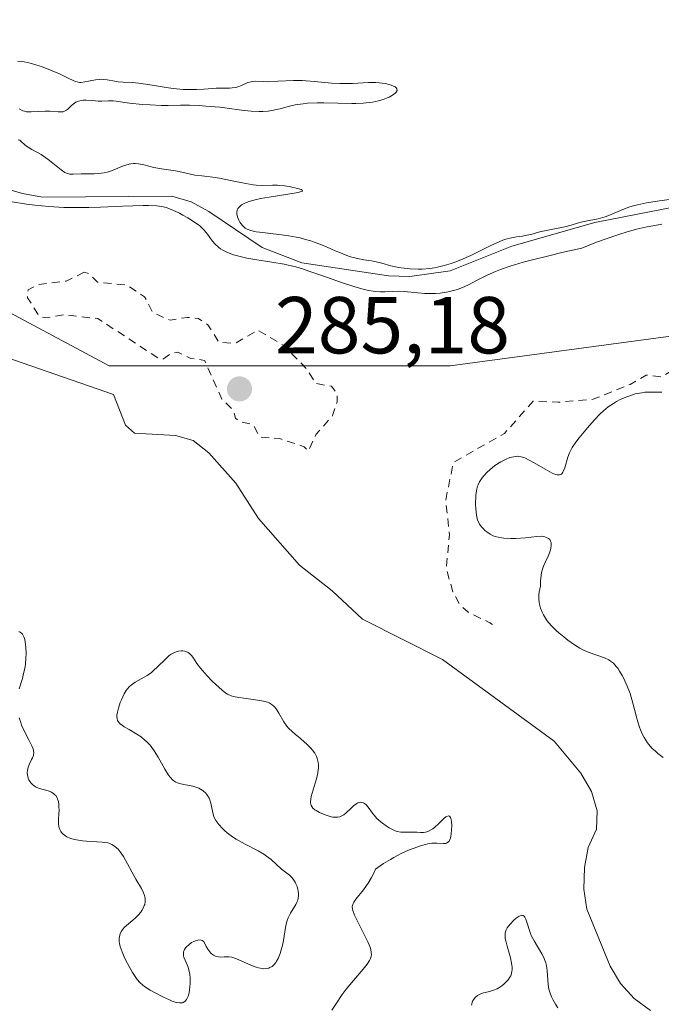
# Model space of a CAD drawing. Units: metres. Extents: x 625623 to 629129, y 4667096 to 4669471.
# Drawn here: x 626214 to 626293, y 4669155 to 4669277 of the extents above; entities that cross this region are included whole.
import ezdxf

# ---------------------------------------------------------------- set-up
doc = ezdxf.new("R2010")
doc.units = ezdxf.units.M
doc.header["$MEASUREMENT"] = 0
doc.linetypes.add('DGN Style 2', pattern=[1.648017, 0.98881, -0.659207])
for name, color, linetype, lineweight in [('Corriente natural lineal', 142, 'Continuous', 13), ('Curva de nivel auxiliar', 30, 'DGN Style 2', 0), ('Curva de nivel normal', 30, 'Continuous', 0), ('Pastizal CxS', 92, 'Continuous', 0), ('Punto de cota en terreno', 7, 'Continuous', 0), ('Rótulo de punto de cota en terreno', 7, 'Continuous', 0), ('Suelo desnudo CxS', 253, 'Continuous', 0)]:
    doc.layers.add(name, color=color, linetype=linetype, lineweight=lineweight)
doc.styles.add('Style-Arial', font='txt')

# ---------------------------------------------------------------- blocks, each defined once
blk = doc.blocks.new('5PATER')
at = {"layer": 'Punto de cota en terreno', "linetype": 'Continuous', "lineweight": 0}
h = blk.add_hatch(color=51, dxfattribs=at)
edge = h.paths.add_edge_path()
edge.add_ellipse((0, 0), major_axis=(-0.11, -0.111), ratio=0.999422, start_angle=0, end_angle=360)

msp = doc.modelspace()

# ---------------------------------------------------------------- linework, layer by layer
at = {"layer": 'Corriente natural lineal', "color": 142, "linetype": 'Continuous', "lineweight": 13}
for points in [[(626311.1201, 4669256.8601, 280.81), (626285.0601, 4669251.7701, 280.9562), (626274.7801, 4669248.8201, 280.7646), (626267.1001, 4669245.7901, 280.7529), (626262.1101, 4669245.0801, 280.6913), (626259.4701, 4669245.1601, 280.8078), (626248.7301, 4669246.7501, 280.7906), (626243.7801, 4669248.6801, 280.7732), (626237.1901, 4669253.1301, 280.6258), (626234.9801, 4669254.3301, 280.6461), (626232.5801, 4669255.0401, 280.6516), (626216.5201, 4669254.9101, 280.5551), (626214.0401, 4669255.3601, 280.5522), (626211.6501, 4669256.0701, 280.5616), (626202.1001, 4669261.1501, 280.6778), (626197.4101, 4669263.1401, 280.464), (626189.6001, 4669265.2001, 280.6952)], [(626291.9701, 4669153.9901, 281.285), (626289.9501, 4669155.4601, 281.4936), (626288.2601, 4669157.3301, 281.338), (626286.9801, 4669159.4801, 281.5645), (626284.0701, 4669166.5601, 282.5766), (626283.7201, 4669169.0601, 282.3075), (626283.8001, 4669171.7501, 281.8016), (626284.2601, 4669174.2101, 281.4305), (626285.2901, 4669176.5001, 281.2061), (626285.3801, 4669178.7701, 281.1946), (626284.6401, 4669181.1501, 281.2183), (626283.3401, 4669183.4401, 281.1674), (626280.0401, 4669187.4101, 281.0704), (626266.1601, 4669197.5301, 281.3511), (626256.2401, 4669202.5301, 281.0617), (626252.4701, 4669206.0601, 281.0319), (626248.4401, 4669209.2701, 281.0592), (626243.3401, 4669215.0601, 281.0859), (626240.5201, 4669219.4101, 281.152), (626237.1801, 4669223.1901, 281.086), (626235.2101, 4669224.7301, 281.1797), (626233.0501, 4669225.3301, 281.0894), (626227.9401, 4669225.6201, 281.0119), (626226.8501, 4669226.6101, 280.9785), (626225.3401, 4669230.4301, 281.0395), (626208.8501, 4669236.1301, 280.9735)]]:
    msp.add_polyline3d(points, dxfattribs=at)
at = {"layer": 'Curva de nivel auxiliar', "color": 30, "linetype": 'DGN Style 2', "lineweight": 0, "elevation": 282.5, "flags": 128}
for points in [[(626221.7, 4669245.6201), (626219.49, 4669244.4901), (626216.03, 4669244.0801), (626214.74, 4669243.4301), (626214.67, 4669242.4201), (626216.15, 4669240.1601), (626216.94, 4669239.9201), (626219.19, 4669240.3401), (626223.41, 4669239.8401), (626230.93, 4669234.9201), (626231.56, 4669234.8601), (626232.48, 4669235.5101), (626233.32, 4669235.6601), (626234.93, 4669234.9001), (626236.65, 4669234.6601), (626238.79, 4669229.8601), (626240.17, 4669228.5401), (626240.49, 4669227.5101), (626240.96, 4669227.0601), (626242.66, 4669226.6801), (626243.53, 4669225.1301), (626246, 4669224.9501), (626249.02, 4669223.9301), (626249.49, 4669223.4201), (626250.51, 4669225.5001), (626252.52, 4669227.8101), (626253.1, 4669229.5301), (626253.12, 4669230.5201), (626252.41, 4669231.4501), (626250.46, 4669231.7901), (626249.34, 4669233.5801), (626246.48, 4669236.4901), (626243.25, 4669238.4201), (626240.48, 4669236.7901), (626238.45, 4669236.8801), (626237.07, 4669239.0801), (626235.91, 4669239.8401), (626234.47, 4669240.0001), (626232.36, 4669239.6401), (626230.26, 4669240.5501), (626229.21, 4669242.5401), (626227.01, 4669244.0001), (626223.35, 4669244.3801), (626222.34, 4669245.3901), (626221.7, 4669245.6201)], [(626308.29, 4669239.0501), (626306.47, 4669238.6201), (626300.15, 4669235.2301), (626295.45, 4669233.8801), (626293.38, 4669232.6201), (626291.44, 4669232.8301), (626289.46, 4669231.6801), (626284.86, 4669229.8401), (626280.51, 4669229.4701), (626277.43, 4669229.6001), (626273.85, 4669225.5901), (626267.52, 4669222.0101), (626266.57, 4669217.3301), (626267.03, 4669213.0201), (626266.64, 4669208.7801), (626267.47, 4669205.9601), (626268.34, 4669204.3401), (626269.37, 4669203.4001), (626272.04, 4669202.1101), (626272.91, 4669201.5701)]]:
    msp.add_lwpolyline(points, dxfattribs=at)
at = {"layer": 'Curva de nivel normal', "color": 30, "linetype": 'Continuous', "lineweight": 0, "flags": 128}
for points, elevation in [([(626213.63, 4669265.8701), (626214.08, 4669265.6401), (626214.32, 4669265.5701), (626214.57, 4669265.5201), (626215.11, 4669265.4801), (626216.85, 4669265.5901), (626217.43, 4669265.5801), (626218.49, 4669265.5001), (626218.92, 4669265.5001), (626219.11, 4669265.5201), (626219.27, 4669265.5701), (626219.53, 4669265.7001), (626219.68, 4669265.8201), (626219.94, 4669266.0901), (626220.15, 4669266.3001), (626220.49, 4669266.5701), (626220.69, 4669266.6801), (626221.02, 4669266.8201), (626221.38, 4669266.9101), (626221.57, 4669266.9401), (626221.96, 4669266.9601), (626222.79, 4669266.8901), (626223.44, 4669266.8401), (626223.88, 4669266.8301), (626224.73, 4669266.8501), (626225.32, 4669266.8501), (626225.68, 4669266.8201), (626226.47, 4669266.7001), (626227.32, 4669266.5801), (626228.96, 4669266.4201), (626229.89, 4669266.3601), (626231.28, 4669266.3001), (626232.11, 4669266.2901), (626233.65, 4669266.3101), (626234.78, 4669266.3201), (626235.98, 4669266.2801), (626236.82, 4669266.2201), (626238.56, 4669266.0601), (626239.46, 4669265.9401), (626241.22, 4669265.7201), (626242.44, 4669265.5901), (626243.41, 4669265.5401), (626243.87, 4669265.5501), (626244.54, 4669265.6001), (626245.2, 4669265.7001), (626245.55, 4669265.7701), (626246.02, 4669265.8801), (626247.03, 4669266.1501), (626247.9, 4669266.3501), (626248.88, 4669266.5101), (626249.42, 4669266.5601), (626250.61, 4669266.6101), (626251.46, 4669266.6001), (626254.92, 4669266.5201), (626255.43, 4669266.5201), (626256.32, 4669266.5601), (626257.07, 4669266.6401), (626257.5, 4669266.7101), (626258.23, 4669266.8701), (626258.92, 4669267.0801), (626259.3, 4669267.2301), (626259.54, 4669267.3401), (626259.96, 4669267.5701), (626260.31, 4669267.8201), (626260.44, 4669267.9601), (626260.55, 4669268.1601), (626260.52, 4669268.3701), (626260.44, 4669268.4801), (626260.29, 4669268.6001), (626260.19, 4669268.6601), (626260.01, 4669268.7401), (626259.68, 4669268.8601), (626259.06, 4669269.0101), (626258.32, 4669269.1101), (626257.9, 4669269.1301), (626257, 4669269.1301), (626255.01, 4669269.0301), (626253.96, 4669269.0001), (626253.43, 4669269.0101), (626252.38, 4669269.0601), (626250.3, 4669269.2601), (626249.26, 4669269.3401), (626248.74, 4669269.3701), (626247.7, 4669269.3801), (626245.75, 4669269.2901), (626244.54, 4669269.2401), (626243.92, 4669269.2601), (626242.98, 4669269.3001), (626242.6, 4669269.2801), (626242.41, 4669269.2401), (626242.03, 4669269.1201), (626241.21, 4669268.7601), (626240.77, 4669268.6001), (626240.54, 4669268.5401), (626240.07, 4669268.4701), (626239.74, 4669268.4501), (626239.02, 4669268.4501), (626238.08, 4669268.4301), (626237.61, 4669268.4001), (626236.55, 4669268.3101), (626235.63, 4669268.2601), (626234.58, 4669268.2601), (626234, 4669268.2801), (626232.75, 4669268.4101), (626231.87, 4669268.5301), (626230.14, 4669268.8001), (626228.47, 4669269.0501), (626227.65, 4669269.1401), (626226.53, 4669269.1801), (626225.91, 4669269.2201), (626225.49, 4669269.2901), (626224.57, 4669269.4701), (626224.09, 4669269.5301), (626223.84, 4669269.5401), (626223.6, 4669269.5301), (626223.1, 4669269.4801), (626221.78, 4669269.2101), (626221.34, 4669269.1601), (626221.13, 4669269.1601), (626220.82, 4669269.2201), (626220.65, 4669269.2701), (626220.27, 4669269.4101), (626219.81, 4669269.6301), (626218.64, 4669270.2001), (626217.54, 4669270.6901), (626216.42, 4669271.1101), (626215.84, 4669271.3001), (626215.01, 4669271.5401), (626214.27, 4669271.7001), (626213.94, 4669271.7501), (626213.42, 4669271.7801)], 280), ([(626294.62, 4669254.6701), (626292.8, 4669254.4101), (626291.5, 4669254.2101), (626290.37, 4669253.9801), (626289.71, 4669253.8001), (626289.31, 4669253.6701), (626288.54, 4669253.3801), (626286.9, 4669252.6701), (626286.35, 4669252.4601), (626286.07, 4669252.3701), (626285.5, 4669252.2301), (626284.35, 4669252.0101), (626283.55, 4669251.8601), (626283.06, 4669251.7401), (626282.13, 4669251.4501), (626281.36, 4669251.2401), (626278.63, 4669250.7001), (626278.1, 4669250.5601), (626277.13, 4669250.3001), (626276.42, 4669250.1401), (626276.08, 4669250.0901), (626275.34, 4669249.9901), (626274.72, 4669249.8701), (626274.02, 4669249.6901), (626273.64, 4669249.5601), (626272.82, 4669249.2201), (626272.23, 4669248.9501), (626271.02, 4669248.3501), (626269.68, 4669247.6801), (626268.45, 4669247.1401), (626267.7, 4669246.8501), (626267.23, 4669246.6901), (626266.36, 4669246.4201), (626265.56, 4669246.2101), (626265.18, 4669246.1401), (626264.59, 4669246.0501), (626263.64, 4669245.9901), (626263.17, 4669245.9901), (626262.17, 4669246.0301), (626261.41, 4669246.1001), (626260.69, 4669246.2001), (626260.35, 4669246.2601), (626259.74, 4669246.4101), (626258.64, 4669246.7301), (626257.78, 4669246.9401), (626257.36, 4669247.0101), (626256.42, 4669247.1501), (626255.63, 4669247.3001), (626254.76, 4669247.5201), (626254.3, 4669247.6701), (626253.31, 4669248.0701), (626252.85, 4669248.2701), (626251.87, 4669248.7101), (626251.09, 4669249.0301), (626250.26, 4669249.3401), (626249.84, 4669249.4901), (626249.18, 4669249.6801), (626248.5, 4669249.8501), (626248.03, 4669249.9501), (626247.1, 4669250.1101), (626246.18, 4669250.2301), (626244.49, 4669250.4301), (626243.45, 4669250.5501), (626243.03, 4669250.6201), (626242.37, 4669250.7801), (626241.92, 4669250.9501), (626241.7, 4669251.0801), (626241.58, 4669251.1601), (626241.38, 4669251.3501), (626241.13, 4669251.6501), (626241.03, 4669251.8101), (626240.89, 4669252.0601), (626240.73, 4669252.4601), (626240.66, 4669252.8401), (626240.65, 4669253.0301), (626240.71, 4669253.3201), (626240.79, 4669253.5001), (626240.85, 4669253.5901), (626240.96, 4669253.7201), (626241.22, 4669253.9501), (626241.39, 4669254.0501), (626241.71, 4669254.2101), (626242.31, 4669254.4301), (626243.1, 4669254.6301), (626243.58, 4669254.7301), (626244.66, 4669254.9201), (626246.96, 4669255.2701), (626248.25, 4669255.4901), (626248.51, 4669255.5601), (626248.64, 4669255.6001), (626248.78, 4669255.6701), (626248.77, 4669255.7801), (626248.63, 4669255.8501), (626248.16, 4669255.9901), (626247.15, 4669256.2201), (626246.57, 4669256.3101), (626245.98, 4669256.3801), (626245.68, 4669256.4001), (626245.08, 4669256.4001), (626243.8, 4669256.3801), (626243.06, 4669256.4201), (626242.66, 4669256.4601), (626241.78, 4669256.6001), (626239.87, 4669257.0001), (626238.5, 4669257.2901), (626237.69, 4669257.4101), (626236.31, 4669257.5601), (626235.43, 4669257.6601), (626234.89, 4669257.7601), (626233.84, 4669258.0001), (626233.04, 4669258.1701), (626232.48, 4669258.2601), (626231.29, 4669258.4301), (626230.36, 4669258.6101), (626229.09, 4669258.9301), (626228.45, 4669259.0401), (626228.03, 4669259.0801), (626227.82, 4669259.0801), (626227.5, 4669259.0501), (626227.29, 4669259.0101), (626226.87, 4669258.8901), (626226.45, 4669258.7401), (626225.58, 4669258.3701), (626224.9, 4669258.1101), (626224.55, 4669258.0101), (626224.18, 4669257.9301), (626223.43, 4669257.8401), (626222.93, 4669257.8201), (626221.97, 4669257.8101), (626221.34, 4669257.8101), (626220.35, 4669257.7601), (626219.94, 4669257.7801), (626219.66, 4669257.8401), (626219.53, 4669257.8901), (626219.31, 4669257.9901), (626218.85, 4669258.2901), (626217.81, 4669259.1401), (626217.25, 4669259.5901), (626216.95, 4669259.8101), (626216.36, 4669260.1901), (626215.22, 4669260.8101), (626214.74, 4669261.1001), (626214.53, 4669261.2401), (626214.29, 4669261.4401), (626213.92, 4669261.7901), (626213.71, 4669261.9801), (626213.52, 4669262.0401)], 280), ([(626212.54, 4669254.3901), (626214.53, 4669254.0601), (626215.6, 4669253.9101), (626217.33, 4669253.7401), (626219.2, 4669253.6401), (626220.19, 4669253.6201), (626222.29, 4669253.6401), (626223.72, 4669253.6801), (626226.46, 4669253.7901), (626229.02, 4669253.8801), (626229.68, 4669253.8801), (626230.73, 4669253.8401), (626231.02, 4669253.8101), (626231.51, 4669253.7201), (626231.94, 4669253.6101), (626232.19, 4669253.5201), (626232.7, 4669253.3101), (626233.52, 4669252.9101), (626233.95, 4669252.6901), (626234.57, 4669252.3401), (626235.41, 4669251.8201), (626236.06, 4669251.3401), (626236.4, 4669251.0201), (626236.61, 4669250.8001), (626236.99, 4669250.3301), (626237.6, 4669249.5101), (626237.96, 4669249.0901), (626238.39, 4669248.7001), (626238.63, 4669248.5101), (626238.9, 4669248.3401), (626239.51, 4669248.0301), (626240.22, 4669247.7701), (626240.74, 4669247.6201), (626241.91, 4669247.3501), (626242.89, 4669247.1701), (626244.99, 4669246.8501), (626246.54, 4669246.5801), (626247.03, 4669246.4801), (626247.97, 4669246.2501), (626248.93, 4669245.9701), (626249.6, 4669245.7501), (626251.09, 4669245.2301), (626253.77, 4669244.2801), (626255.16, 4669243.8201), (626256.44, 4669243.4501), (626257.02, 4669243.3201), (626257.55, 4669243.2301), (626257.87, 4669243.1901), (626258.46, 4669243.1601), (626259, 4669243.1601), (626259.96, 4669243.2201), (626260.67, 4669243.2501), (626261.43, 4669243.2101), (626263.1, 4669243.0401), (626263.97, 4669242.9701), (626264.42, 4669242.9501), (626265.31, 4669242.9701), (626265.9, 4669243.0101), (626266.67, 4669243.1201), (626267.04, 4669243.1901), (626267.85, 4669243.4001), (626268.23, 4669243.5301), (626268.95, 4669243.8201), (626269.41, 4669244.0501), (626270.39, 4669244.5701), (626271.72, 4669245.2501), (626272.74, 4669245.7001), (626273.37, 4669245.9401), (626274.58, 4669246.3501), (626276.18, 4669246.8301), (626277.16, 4669247.0901), (626279.54, 4669247.6901), (626280.97, 4669248.0301), (626283.44, 4669248.5801), (626285.29, 4669249.3101), (626286.36, 4669249.7001), (626288.17, 4669250.3301), (626288.94, 4669250.5701), (626290.25, 4669250.9301), (626291.36, 4669251.1801), (626293.39, 4669251.5501)], 280), ([(626293.55, 4669185.4001), (626292.88, 4669185.9001), (626292.58, 4669186.1501), (626292.16, 4669186.5501), (626291.79, 4669186.9801), (626291.62, 4669187.2101), (626291.19, 4669187.8801), (626291, 4669188.2401), (626290.74, 4669188.8301), (626290.62, 4669189.1401), (626290.4, 4669189.8101), (626290.19, 4669190.5401), (626289.8, 4669192.1101), (626289.44, 4669193.3301), (626289.3, 4669193.7301), (626288.98, 4669194.5201), (626288.64, 4669195.2501), (626288.48, 4669195.5501), (626288.15, 4669196.1001), (626287.91, 4669196.4601), (626287.73, 4669196.6901), (626287.38, 4669197.0701), (626287.03, 4669197.3501), (626286.79, 4669197.5001), (626286.29, 4669197.7401), (626284.24, 4669198.4501), (626283.57, 4669198.7501), (626283.2, 4669198.9501), (626282.54, 4669199.3701), (626281.72, 4669199.9601), (626281.24, 4669200.3401), (626280.6, 4669200.8601), (626280.27, 4669201.1501), (626279.77, 4669201.6401), (626279.3, 4669202.1701), (626279.08, 4669202.4601), (626278.82, 4669202.8701), (626278.69, 4669203.0801), (626278.53, 4669203.4001), (626278.33, 4669203.9201), (626278.2, 4669204.4101), (626278.16, 4669204.6601), (626278.12, 4669205.0501), (626278.14, 4669205.6701), (626278.21, 4669206.0901), (626278.26, 4669206.3101), (626278.35, 4669206.6501), (626278.35, 4669207.2801), (626278.37, 4669207.6501), (626278.46, 4669208.3201), (626278.53, 4669208.6101), (626278.7, 4669209.1401), (626278.89, 4669209.5901), (626279.27, 4669210.3501), (626279.46, 4669210.8001), (626279.53, 4669211.0101), (626279.61, 4669211.3101), (626279.67, 4669211.7201), (626279.66, 4669211.9501), (626279.64, 4669212.0601), (626279.59, 4669212.2101), (626279.47, 4669212.4201), (626279.33, 4669212.5501), (626279.07, 4669212.7001), (626278.86, 4669212.7701), (626278.72, 4669212.8101), (626278.42, 4669212.8401), (626277.86, 4669212.8201), (626276.48, 4669212.6601), (626275.26, 4669212.5701), (626274.64, 4669212.5701), (626273.77, 4669212.6001), (626273.52, 4669212.6301), (626273.07, 4669212.7101), (626272.7, 4669212.8201), (626272.47, 4669212.9101), (626272.07, 4669213.1101), (626271.67, 4669213.3801), (626271.43, 4669213.5701), (626271.28, 4669213.7101), (626271, 4669214.0201), (626270.76, 4669214.3501), (626270.66, 4669214.5301), (626270.52, 4669214.8501), (626270.42, 4669215.2401), (626270.38, 4669215.4601), (626270.3, 4669216.2401), (626270.28, 4669216.8101), (626270.3, 4669217.8801), (626270.37, 4669218.4601), (626270.42, 4669218.7101), (626270.52, 4669219.0601), (626270.59, 4669219.2301), (626270.76, 4669219.5801), (626271.09, 4669220.0801), (626271.3, 4669220.3401), (626271.66, 4669220.7401), (626272.09, 4669221.1401), (626272.33, 4669221.3401), (626272.67, 4669221.6001), (626273.41, 4669222.0701), (626273.98, 4669222.3601), (626274.53, 4669222.5901), (626274.79, 4669222.6601), (626275.26, 4669222.7501), (626275.49, 4669222.7601), (626275.64, 4669222.7501), (626275.94, 4669222.6901), (626276.25, 4669222.6001), (626276.47, 4669222.5101), (626276.94, 4669222.2801), (626277.56, 4669221.9301), (626278.89, 4669221.1501), (626279.76, 4669220.6701), (626280.21, 4669220.4901), (626280.4, 4669220.4501), (626280.51, 4669220.4401), (626280.7, 4669220.4501), (626280.86, 4669220.5201), (626280.96, 4669220.5901), (626281.12, 4669220.8001), (626281.2, 4669220.9501), (626281.35, 4669221.3301), (626281.74, 4669222.6501), (626281.93, 4669223.1801), (626282.05, 4669223.4301), (626282.26, 4669223.8301), (626282.71, 4669224.5201), (626283.12, 4669225.0601), (626284.15, 4669226.3101), (626285, 4669227.2501), (626285.75, 4669228.0301), (626286.14, 4669228.3801), (626286.74, 4669228.8801), (626287.39, 4669229.3301), (626287.74, 4669229.5401), (626288.23, 4669229.8001), (626288.92, 4669230.1001), (626289.27, 4669230.2401), (626290.09, 4669230.4901), (626290.89, 4669230.6501), (626291.29, 4669230.7001), (626292.04, 4669230.7301), (626293.4, 4669230.7201)], 285), ([(626213.58, 4669201.0301), (626213.78, 4669200.9301), (626213.96, 4669200.7701), (626214.04, 4669200.6801), (626214.19, 4669200.4401), (626214.25, 4669200.2901), (626214.33, 4669200.0401), (626214.4, 4669199.7501), (626214.48, 4669199.0601), (626214.5, 4669198.2801), (626214.48, 4669197.7301), (626214.42, 4669197.0101), (626214.37, 4669196.6601), (626214.3, 4669196.2901), (626214.15, 4669195.6001), (626214.04, 4669195.1701), (626213.66, 4669193.9101)], 285), ([(626234.09, 4669160.6001), (626234.05, 4669160.7701), (626234.03, 4669160.9401), (626234.02, 4669161.0501), (626234.05, 4669161.2701), (626234.08, 4669161.3701), (626234.17, 4669161.5801), (626234.3, 4669161.7801), (626234.41, 4669161.9101), (626234.68, 4669162.1601), (626235.02, 4669162.4101), (626235.21, 4669162.5201), (626235.5, 4669162.6501), (626235.8, 4669162.7301), (626235.95, 4669162.7501), (626236.23, 4669162.7201), (626236.36, 4669162.6801), (626236.54, 4669162.5601), (626236.84, 4669161.9401), (626237.04, 4669161.6101), (626237.17, 4669161.4201), (626237.43, 4669161.1201), (626237.63, 4669160.9501), (626237.76, 4669160.8601), (626238.02, 4669160.7401), (626238.15, 4669160.6901), (626238.39, 4669160.6501), (626238.63, 4669160.6301), (626239.06, 4669160.6501), (626239.48, 4669160.6601), (626239.67, 4669160.6501), (626240.03, 4669160.5901), (626240.28, 4669160.5201), (626240.83, 4669160.3101), (626242.47, 4669159.5701), (626243.05, 4669159.3501), (626243.33, 4669159.2701), (626243.8, 4669159.1901), (626244.02, 4669159.1701), (626244.33, 4669159.1901), (626244.63, 4669159.2601), (626244.76, 4669159.3201), (626245.02, 4669159.4701), (626245.15, 4669159.5701), (626245.32, 4669159.7401), (626245.49, 4669159.9501), (626245.59, 4669160.1101), (626245.78, 4669160.4601), (626246.03, 4669161.0601), (626246.17, 4669161.5001), (626246.25, 4669161.8001), (626246.39, 4669162.4301), (626246.74, 4669164.5201), (626246.91, 4669165.1701), (626247.02, 4669165.4801), (626247.31, 4669166.0701), (626247.96, 4669167.1601), (626248.13, 4669167.5201), (626248.2, 4669167.7001), (626248.27, 4669167.9801), (626248.31, 4669168.2601), (626248.31, 4669168.4501), (626248.27, 4669168.8301), (626248.23, 4669169.0101), (626248.12, 4669169.3801), (626247.98, 4669169.7201), (626247.87, 4669169.9301), (626247.62, 4669170.3001), (626247.48, 4669170.4801), (626247.18, 4669170.7701), (626246.19, 4669171.5401), (626244.9, 4669172.7101), (626244.33, 4669173.1601), (626244.01, 4669173.3801), (626243.28, 4669173.8101), (626241.69, 4669174.6301), (626240.92, 4669175.0501), (626240.56, 4669175.2501), (626240.23, 4669175.4601), (626239.64, 4669175.8801), (626239.15, 4669176.3001), (626238.87, 4669176.5701), (626238.42, 4669177.0601), (626238.06, 4669177.5501), (626237.89, 4669177.8601), (626237.8, 4669178.0701), (626237.66, 4669178.5101), (626237.43, 4669179.7101), (626237.3, 4669180.1201), (626237.21, 4669180.3201), (626237.02, 4669180.6601), (626236.91, 4669180.8101), (626236.71, 4669181.0301), (626236.35, 4669181.3201), (626235.93, 4669181.5601), (626235.69, 4669181.6601), (626235.17, 4669181.8101), (626234.06, 4669182.0401), (626233.54, 4669182.1601), (626233.3, 4669182.2401), (626233.09, 4669182.3401), (626232.95, 4669182.4201), (626232.71, 4669182.5901), (626232.38, 4669182.9301), (626232.16, 4669183.2101), (626231.72, 4669183.9401), (626230.9, 4669185.4201), (626230.39, 4669186.2201), (626230.01, 4669186.7301), (626229.8, 4669186.9801), (626229.47, 4669187.3201), (626229.24, 4669187.5401), (626228.76, 4669187.9301), (626228.26, 4669188.2701), (626227.29, 4669188.8501), (626226.67, 4669189.2101), (626226.41, 4669189.3801), (626226.21, 4669189.5401), (626226.09, 4669189.6501), (626225.92, 4669189.8701), (626225.86, 4669189.9801), (626225.78, 4669190.2101), (626225.76, 4669190.4501), (626225.77, 4669190.6201), (626225.83, 4669191.0001), (626225.96, 4669191.4901), (626226.19, 4669192.2001), (626226.33, 4669192.5601), (626226.68, 4669193.2901), (626226.92, 4669193.7001), (626227.04, 4669193.8701), (626227.32, 4669194.1901), (626227.53, 4669194.3801), (626228.03, 4669194.7301), (626229.52, 4669195.5801), (626230.05, 4669195.9501), (626230.32, 4669196.1601), (626230.82, 4669196.6201), (626231.79, 4669197.6001), (626232.27, 4669198.0301), (626232.51, 4669198.2001), (626232.76, 4669198.3501), (626232.93, 4669198.4301), (626233.26, 4669198.5401), (626233.43, 4669198.5801), (626233.75, 4669198.6201), (626233.95, 4669198.6101), (626234.21, 4669198.5701), (626234.34, 4669198.5301), (626234.59, 4669198.4101), (626234.76, 4669198.2901), (626234.87, 4669198.2001), (626235.06, 4669197.9801), (626235.26, 4669197.7101), (626235.69, 4669197.0601), (626236.12, 4669196.4801), (626236.37, 4669196.1701), (626236.96, 4669195.5101), (626237.6, 4669194.8501), (626238.03, 4669194.4401), (626238.82, 4669193.7401), (626239.3, 4669193.3801), (626239.51, 4669193.2501), (626239.93, 4669193.0501), (626240.22, 4669192.9601), (626240.89, 4669192.8301), (626241.53, 4669192.7501), (626242.97, 4669192.5601), (626243.96, 4669192.3901), (626244.47, 4669192.2401), (626244.68, 4669192.1501), (626245.04, 4669191.9401), (626245.24, 4669191.7601), (626245.37, 4669191.6301), (626245.61, 4669191.3101), (626245.88, 4669190.8701), (626246.49, 4669189.8201), (626246.86, 4669189.2901), (626247.07, 4669189.0401), (626247.54, 4669188.5601), (626247.88, 4669188.2701), (626248.59, 4669187.6901), (626249.39, 4669187.0001), (626249.84, 4669186.5501), (626250.04, 4669186.3101), (626250.31, 4669185.9201), (626250.53, 4669185.4901), (626250.61, 4669185.2701), (626250.74, 4669184.7801), (626250.77, 4669184.5201), (626250.78, 4669184.1201), (626250.75, 4669183.8301), (626250.65, 4669183.2201), (626250.49, 4669182.6001), (626250.12, 4669181.3701), (626249.89, 4669180.5601), (626249.82, 4669180.2101), (626249.79, 4669179.9101), (626249.8, 4669179.7401), (626249.88, 4669179.4401), (626249.94, 4669179.3101), (626250.1, 4669179.0901), (626250.33, 4669178.9101), (626250.5, 4669178.8001), (626250.9, 4669178.5801), (626251.6, 4669178.2701), (626251.98, 4669178.1301), (626252.37, 4669178.0301), (626252.56, 4669178.0001), (626252.95, 4669177.9701), (626253.13, 4669177.9801), (626253.41, 4669178.0401), (626253.58, 4669178.1001), (626253.92, 4669178.2801), (626254.23, 4669178.5201), (626254.8, 4669179.0501), (626255.18, 4669179.4201), (626255.36, 4669179.5701), (626255.53, 4669179.6901), (626255.65, 4669179.7401), (626255.86, 4669179.8101), (626255.96, 4669179.8301), (626256.16, 4669179.8101), (626256.35, 4669179.7501), (626256.47, 4669179.6801), (626256.7, 4669179.5001), (626256.95, 4669179.2101), (626257.5, 4669178.4601), (626257.84, 4669178.0401), (626258.04, 4669177.8301), (626258.5, 4669177.4101), (626258.72, 4669177.2201), (626259.18, 4669176.8901), (626259.54, 4669176.6601), (626260.06, 4669176.3901), (626260.31, 4669176.2901), (626260.55, 4669176.2101), (626260.99, 4669176.1301), (626261.38, 4669176.1101), (626262.09, 4669176.1401), (626262.41, 4669176.1401), (626263.02, 4669176.1001), (626263.44, 4669176.0701), (626263.82, 4669176.0901), (626264.06, 4669176.1401), (626264.21, 4669176.1801), (626264.51, 4669176.2901), (626264.82, 4669176.4501), (626264.98, 4669176.5501), (626265.23, 4669176.7501), (626265.67, 4669177.1501), (626266.35, 4669177.8301), (626266.58, 4669178.0101), (626266.68, 4669178.0701), (626266.96, 4669178.1301), (626267.07, 4669178.0601), (626267.16, 4669177.9301), (626267.21, 4669177.8001), (626267.27, 4669177.4701), (626267.31, 4669176.8601), (626267.3, 4669176.4301), (626267.24, 4669175.8801), (626267.2, 4669175.6301), (626267.15, 4669175.4001), (626267.1, 4669175.2601), (626266.94, 4669174.9601), (626266.81, 4669174.8301), (626266.66, 4669174.7401), (626266.54, 4669174.7101), (626266.28, 4669174.7001), (626265.47, 4669174.7701), (626264.86, 4669174.7501), (626264.35, 4669174.6701), (626264.06, 4669174.6001), (626263.56, 4669174.4701), (626262.53, 4669174.1001), (626261.96, 4669173.8701), (626261.06, 4669173.4601), (626260.15, 4669172.9901), (626259.7, 4669172.7401), (626258.83, 4669172.2201), (626258.42, 4669171.9501), (626257.84, 4669171.5301), (626257.55, 4669170.8801), (626257.35, 4669170.4901), (626256.94, 4669169.8001), (626256.74, 4669169.5001), (626256.36, 4669168.9601), (626255.42, 4669167.8001), (626255.15, 4669167.4401), (626255.07, 4669167.2701), (626254.99, 4669167.0201), (626254.97, 4669166.8901), (626254.99, 4669166.6101), (626255.05, 4669166.3801), (626255.27, 4669165.8101), (626255.63, 4669165.0801), (626256.51, 4669163.3501), (626256.91, 4669162.5201), (626257.07, 4669162.1501), (626257.23, 4669161.7201), (626257.28, 4669161.5201), (626257.33, 4669161.2501), (626257.34, 4669160.9101), (626257.32, 4669160.7501), (626257.22, 4669160.4301), (626257.12, 4669160.2101), (626256.81, 4669159.7401), (626256.33, 4669159.1301), (626255.12, 4669157.7201), (626254.22, 4669156.6401), (626253.73, 4669155.9701), (626252.94, 4669154.7801), (626252.43, 4669154.0501)], 285), ([(626213.66, 4669190.3201), (626213.84, 4669189.7101), (626213.95, 4669189.4001), (626214.23, 4669188.7701), (626214.84, 4669187.5901), (626215.22, 4669186.8401), (626215.37, 4669186.4501), (626215.42, 4669186.2701), (626215.45, 4669185.9601), (626215.43, 4669185.7601), (626215.4, 4669185.6301), (626215.3, 4669185.3501), (626215.19, 4669185.1201), (626214.94, 4669184.6101), (626214.77, 4669184.2001), (626214.66, 4669183.7601), (626214.64, 4669183.5401), (626214.66, 4669183.2301), (626214.76, 4669182.8301), (626214.84, 4669182.6301), (626215, 4669182.3601), (626215.1, 4669182.2301), (626215.33, 4669181.9901), (626215.46, 4669181.8901), (626215.68, 4669181.7501), (626215.83, 4669181.6701), (626216.17, 4669181.5501), (626217.23, 4669181.2501), (626217.55, 4669181.1301), (626217.7, 4669181.0601), (626217.91, 4669180.9301), (626218.08, 4669180.7701), (626218.18, 4669180.6501), (626218.34, 4669180.3801), (626218.4, 4669180.2301), (626218.5, 4669179.9101), (626218.56, 4669179.5601), (626218.58, 4669179.3201), (626218.59, 4669178.8201), (626218.58, 4669178.4401), (626218.53, 4669177.6901), (626218.53, 4669177.1501), (626218.57, 4669176.8201), (626218.61, 4669176.6601), (626218.69, 4669176.4301), (626218.8, 4669176.2201), (626218.89, 4669176.0901), (626219.12, 4669175.8601), (626219.25, 4669175.7501), (626219.56, 4669175.5601), (626219.91, 4669175.3901), (626220.17, 4669175.3001), (626220.75, 4669175.1601), (626221.48, 4669175.0501), (626221.98, 4669175.0001), (626223.95, 4669174.8801), (626224.21, 4669174.8501), (626224.64, 4669174.7801), (626224.97, 4669174.6801), (626225.15, 4669174.5901), (626225.47, 4669174.4001), (626225.77, 4669174.1501), (626225.93, 4669173.9901), (626226.17, 4669173.7001), (626226.58, 4669173.0901), (626228.11, 4669170.2801), (626228.8, 4669169.1301), (626229.07, 4669168.6101), (626229.19, 4669168.2801), (626229.24, 4669168.1101), (626229.28, 4669167.8701), (626229.29, 4669167.6301), (626229.28, 4669167.4701), (626229.22, 4669167.1601), (626229.17, 4669167.0001), (626229.03, 4669166.7001), (626228.86, 4669166.4001), (626228.73, 4669166.2101), (626228.42, 4669165.8401), (626228.02, 4669165.4601), (626227.2, 4669164.7601), (626226.68, 4669164.2901), (626226.55, 4669164.1301), (626226.33, 4669163.8401), (626226.19, 4669163.5401), (626226.13, 4669163.3501), (626226.06, 4669162.9501), (626226.06, 4669162.5401), (626226.09, 4669162.3201), (626226.17, 4669161.9401), (626226.4, 4669161.2701), (626226.77, 4669160.4401), (626227.07, 4669159.8401), (626227.7, 4669158.7001), (626228.1, 4669158.0901), (626228.3, 4669157.8301), (626228.62, 4669157.4701), (626228.99, 4669157.1401), (626229.19, 4669156.9801), (626229.9, 4669156.5101), (626230.43, 4669156.2101), (626231.55, 4669155.6401), (626232.28, 4669155.3001), (626232.62, 4669155.1601), (626233.11, 4669155.0001), (626233.54, 4669154.9301), (626233.72, 4669154.9301), (626233.9, 4669154.9601), (626234, 4669155.0001), (626234.19, 4669155.1101), (626234.27, 4669155.1901), (626234.41, 4669155.3701), (626234.54, 4669155.6101), (626234.61, 4669155.7801), (626234.72, 4669156.2001), (626234.83, 4669156.9301), (626234.86, 4669157.3401), (626234.86, 4669157.9501), (626234.8, 4669158.5501), (626234.75, 4669158.8301), (626234.6, 4669159.3501), (626234.23, 4669160.2201), (626234.09, 4669160.6001)], 285), ([(626269.78, 4669154.6501), (626269.79, 4669154.7901), (626269.86, 4669155.0101), (626269.91, 4669155.1301), (626270.02, 4669155.3201), (626270.24, 4669155.6001), (626270.51, 4669155.8501), (626270.67, 4669155.9501), (626271.02, 4669156.1001), (626271.27, 4669156.1801), (626271.83, 4669156.3001), (626272.27, 4669156.4201), (626272.5, 4669156.5001), (626272.95, 4669156.7001), (626273.15, 4669156.8101), (626273.53, 4669157.0601), (626273.8, 4669157.2701), (626274.16, 4669157.6201), (626274.32, 4669157.8001), (626274.54, 4669158.1301), (626274.63, 4669158.3001), (626274.73, 4669158.5801), (626274.79, 4669158.8801), (626274.8, 4669159.0401), (626274.8, 4669159.3901), (626274.79, 4669159.5701), (626274.74, 4669159.8801), (626274.59, 4669160.5401), (626274.19, 4669161.9801), (626274.02, 4669162.6401), (626273.96, 4669162.9301), (626273.94, 4669163.1901), (626273.93, 4669163.3501), (626273.96, 4669163.6301), (626273.99, 4669163.7601), (626274.07, 4669164.0001), (626274.2, 4669164.2301), (626274.56, 4669164.6901), (626275.03, 4669165.2001), (626275.29, 4669165.4301), (626275.55, 4669165.6201), (626275.67, 4669165.7001), (626275.91, 4669165.7901), (626276.02, 4669165.8101), (626276.17, 4669165.7801), (626276.3, 4669165.6901), (626276.37, 4669165.5901), (626276.51, 4669165.3401), (626277.08, 4669163.5501), (626277.22, 4669163.2301), (626277.53, 4669162.6201), (626278.5, 4669161.0101), (626278.74, 4669160.5501), (626278.83, 4669160.3301), (626278.98, 4669159.8901), (626279.06, 4669159.5801), (626279.16, 4669158.9301), (626279.29, 4669157.2101), (626279.38, 4669156.6501), (626279.44, 4669156.3801), (626279.52, 4669156.1301), (626279.71, 4669155.6701), (626279.86, 4669155.3701), (626280.2, 4669154.7901), (626280.46, 4669154.3101)], 285)]:
    msp.add_lwpolyline(points, dxfattribs=dict(at, elevation=elevation))
at = {"layer": 'Pastizal CxS', "color": 92, "linetype": 'Continuous', "lineweight": 0}
for points in [[(626208.9231, 4669242.4685, 281.1562), (626224.7975, 4669233.9987, 281.6955), (626267.1289, 4669233.9991, 281.2366), (626352.5583, 4669245.4975, 283.4984), (626382.4813, 4669249.8815, 285.5343), (626452.8545, 4669300.8197, 281.9418), (626517.3135, 4669377.5691, 281.7088), (626558.1414, 4669426.1261, 285.5901), (626844.2524, 4669431.2925, 282.5342)], [(626558.1415, 4669426.1262, 285.5901), (626517.3135, 4669377.5691, 281.7088), (626452.8545, 4669300.8197, 281.9418), (626382.4813, 4669249.8815, 285.5343), (626352.5583, 4669245.4975, 283.4984), (626267.1289, 4669233.9991, 281.2366), (626224.7975, 4669233.9987, 281.6955), (626208.9231, 4669242.4685, 281.1562), (626169.7667, 4669249.8803, 284.2777), (626113.6779, 4669249.8801, 284.0047), (626085.8799, 4669254.6931, 282.2318), (626058.6471, 4669259.4083, 281.0909), (626014.3129, 4669255.1563, 285.6106)]]:
    msp.add_polyline3d(points, dxfattribs=at)
at = {"layer": 'Suelo desnudo CxS', "color": 253, "linetype": 'Continuous', "lineweight": 0}
for points in [[(626558.1415, 4669426.1262, 285.5901), (626517.3135, 4669377.5691, 281.7088), (626452.8545, 4669300.8197, 281.9418), (626382.4813, 4669249.8815, 285.5343), (626352.5583, 4669245.4975, 283.4984), (626267.1289, 4669233.9991, 281.2366), (626224.7975, 4669233.9987, 281.6955), (626208.9231, 4669242.4685, 281.1562), (626169.7667, 4669249.8803, 284.2777), (626113.6779, 4669249.8801, 284.0047), (626085.8799, 4669254.6931, 282.2318), (626058.6471, 4669259.4083, 281.0909), (626014.3129, 4669255.1563, 285.6106)], [(626205.0145, 4669299.6007, 281.9375), (626265.3367, 4669297.4827, 284.1367), (626331.7991, 4669304.9219, 281.3386), (626364.6053, 4669305.9811, 282.4044), (626419.6357, 4669336.6869, 281.3837), (626461.9675, 4669384.3329, 281.6207), (626490.4972, 4669424.9046, 285.352), (626558.1414, 4669426.1261, 285.5901), (626517.3135, 4669377.5691, 281.7088), (626452.8545, 4669300.8197, 281.9418), (626382.4813, 4669249.8815, 285.5343), (626352.5583, 4669245.4975, 283.4984), (626267.1289, 4669233.9991, 281.2366), (626224.7975, 4669233.9987, 281.6955), (626208.9231, 4669242.4685, 281.1562)]]:
    msp.add_polyline3d(points, dxfattribs=at)

# ---------------------------------------------------------------- block references
at = {"layer": 'Punto de cota en terreno', "color": 7, "linetype": 'Continuous', "lineweight": 0, "xscale": 10, "yscale": 10, "zscale": 10}
msp.add_blockref('5PATER', (626240.98, 4669231.12, 285.18), dxfattribs=at)

# ---------------------------------------------------------------- texts
at = {"layer": 'Rótulo de punto de cota en terreno', "color": 7, "linetype": 'Continuous', "lineweight": 0, "style": 'Style-Arial'}
msp.add_text('285,18', height=7, dxfattribs=at).set_placement((626245.3897, 4669235.5297))

doc.saveas('drawing.dxf')
